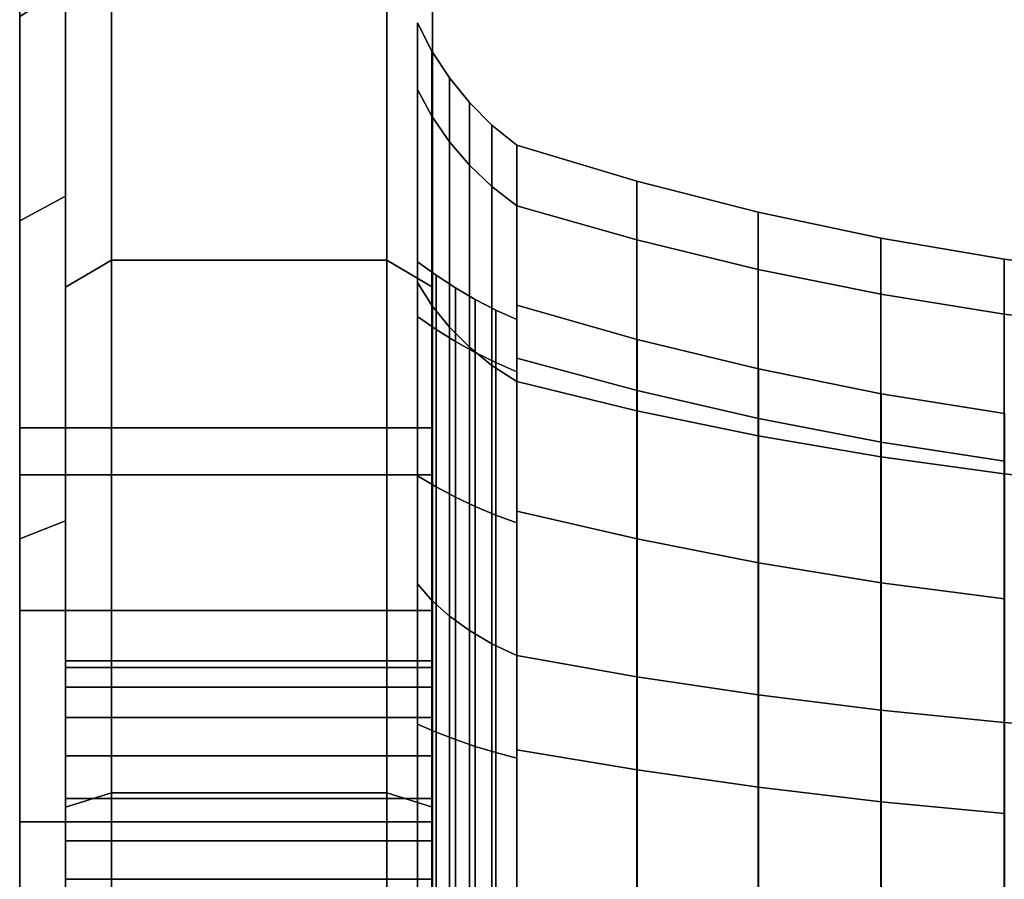
# Model space of a CAD drawing. Extents: x -146 to 324, y -220 to 125.
# Drawn here: x -146 to -82, y 33 to 89 of the extents above; entities that cross this region are included whole.
import ezdxf

# ---------------------------------------------------------------- set-up
doc = ezdxf.new("R2010")
doc.units = 0
doc.header["$MEASUREMENT"] = 0
doc.layers.add('$TD_AUDIT_GENERATED_(27)', color=7, linetype='Continuous')

# ---------------------------------------------------------------- blocks, each defined once
blk = doc.blocks.new('Block_Picture__11175')
at = {"layer": '$TD_AUDIT_GENERATED_(27)', "color": 9}
for points, invisible_edges in [([(-119, 59.441, 19.314), (-119, 122), (-119, 98.849, 29.71)], 11), ([(-119, 59.441, 19.314), (-119, 62.5), (-119, 122)], 8), ([(-119, 106.92, -30.989), (-119, 122), (-119, 62.5)], 9), ([(-119, 106.92, -30.989), (-119, 62.5), (-119, 104.411, -29.71)], 3), ([(-143, 77.666, -56.427), (-143, 101.63, -47.27), (-143, 104.411, -46.83)], 9), ([(-143, 77.666, -56.427), (-143, 104.411, -46.83), (-143, 98.7, -71.71)], 3), ([(-119, 59.441, -19.314), (-119, 101.63, -29.27), (-119, 104.411, -29.71)], 9), ([(-119, 59.441, -19.314), (-119, 104.411, -29.71), (-119, 62.5)], 3), ([(-143, 77.666, -56.427), (-143, 98.849, -46.83), (-143, 101.63, -47.27)], 9), ([(-119, 59.441, -19.314), (-119, 98.849, -29.71), (-119, 101.63, -29.27)], 9), ([(-143, 77.666, -56.427), (-143, 96.34, -45.551), (-143, 98.849, -46.83)], 9), ([(-143, 98.7, 71.71), (-143, 93.07, 41.051), (-143, 77.666, 56.427)], 3), ([(-119, 59.441, 19.314), (-119, 98.849, 29.71), (-119, 96.34, 30.989)], 9), ([(-119, 50.564, 36.737), (-119, 96.34, 45.551), (-119, 98.849, 46.83)], 9), ([(-119, 50.564, 36.737), (-119, 98.849, 46.83), (-119, 98.7, 71.71)], 3), ([(-119, 59.441, -19.314), (-119, 96.34, -30.989), (-119, 98.849, -29.71)], 9), ([(-119, 59.441, -19.314), (-119, 98.7, -71.71), (-119, 94.349, -43.56)], 11), ([(-119, 59.441, -19.314), (-119, 50.564, -36.737), (-119, 98.7, -71.71)], 8), ([(-143, 94.349, -43.56), (-143, 96.34, -45.551), (-143, 77.666, -56.427)], 10), ([(-119, 59.441, 19.314), (-119, 96.34, 30.989), (-119, 96.103, 31.226)], 1), ([(-119, 50.564, 36.737), (-119, 94.349, 43.56), (-119, 96.34, 45.551)], 9), ([(-119, 59.441, -19.314), (-119, 96.103, -31.226), (-119, 96.34, -30.989)], 8), ([(-119, 59.441, 19.314), (-119, 96.103, 31.226), (-119, 94.349, 32.98)], 8), ([(-119, 59.441, -19.314), (-119, 94.349, -32.98), (-119, 96.103, -31.226)], 1), ([(-143, 93.07, -41.051), (-143, 94.349, -43.56), (-143, 77.666, -56.427)], 10), ([(-119, 50.564, 36.737), (-119, 93.07, 41.051), (-119, 94.349, 43.56)], 9), ([(-119, 59.441, 19.314), (-119, 94.349, 32.98), (-119, 93.07, 35.489)], 9), ([(-119, 59.441, -19.314), (-119, 94.349, -43.56), (-119, 93.07, -41.051)], 9), ([(-119, 59.441, -19.314), (-119, 93.07, -35.489), (-119, 94.349, -32.98)], 9), ([(-143, 77.666, 56.427), (-143, 93.07, 41.051), (-143, 92.63, 38.27)], 9), ([(-143, 92.63, -38.27), (-143, 93.07, -41.051), (-143, 77.666, -56.427)], 10), ([(-119, 50.564, 36.737), (-119, 92.63, 38.27), (-119, 93.07, 41.051)], 9), ([(-119, 50.564, 36.737), (-119, 93.07, 35.489), (-119, 92.63, 38.27)], 9), ([(-119, 59.441, 19.314), (-119, 93.07, 35.489), (-119, 50.564, 36.737)], 3), ([(-119, 59.441, -19.314), (-119, 93.07, -41.051), (-119, 92.63, -38.27)], 9), ([(-119, 59.441, -19.314), (-119, 92.63, -38.27), (-119, 93.07, -35.489)], 9), ([(-143, 77.666, 56.427), (-143, 92.63, 38.27), (-143, 91.301, 29.666)], 3), ([(-143, 91.301, -29.666), (-143, 92.63, -38.27), (-143, 77.666, -56.427)], 3), ([(-143, 71.71, 98.7), (-143, 46.83, 104.411), (-143, 45.551, 106.92)], 9), ([(-143, 71.71, 98.7), (-143, 45.551, 106.92), (-143, 43.56, 108.911)], 9), ([(-143, 71.71, 98.7), (-143, 43.56, 108.911), (-143, 41.051, 110.19)], 9), ([(-143, 71.71, 98.7), (-143, 41.051, 110.19), (-143, 37.7, 116.029)], 3), ([(-143, 56.427, 77.666), (-143, 46.83, 104.411), (-143, 71.71, 98.7)], 3), ([(-143, 71.71, -98.7), (-143, 41.051, -93.07), (-143, 56.427, -77.666)], 3), ([(-143, 71.71, -98.7), (-143, 43.56, -94.349), (-143, 41.051, -93.07)], 9), ([(-143, 45.551, -96.34), (-143, 43.56, -94.349), (-143, 71.71, -98.7)], 10), ([(-143, 46.83, -98.849), (-143, 45.551, -96.34), (-143, 71.71, -98.7)], 10), ([(-143, 47.27, -101.63), (-143, 46.83, -98.849), (-143, 71.71, -98.7)], 10), ([(-143, 46.83, -104.411), (-143, 47.27, -101.63), (-143, 71.71, -98.7)], 10), ([(-143, 45.551, -106.92), (-143, 46.83, -104.411), (-143, 71.71, -98.7)], 10), ([(-143, 37.7, -116.029), (-143, 45.551, -106.92), (-143, 71.71, -98.7)], 3), ([(-119, 19.314, 59.441), (-119, 71.71, 98.7), (-119, 43.56, 94.349)], 11), ([(-119, 45.551, 96.34), (-119, 43.56, 94.349), (-119, 71.71, 98.7)], 10), ([(-119, 46.83, 98.849), (-119, 45.551, 96.34), (-119, 71.71, 98.7)], 10), ([(-119, 47.27, 101.63), (-119, 46.83, 98.849), (-119, 71.71, 98.7)], 10), ([(-119, 46.83, 104.411), (-119, 47.27, 101.63), (-119, 71.71, 98.7)], 10), ([(-119, 45.551, 106.92), (-119, 46.83, 104.411), (-119, 71.71, 98.7)], 10), ([(-119, 37.7, 116.029), (-119, 45.551, 106.92), (-119, 71.71, 98.7)], 3), ([(-119, 19.314, 59.441), (-119, 36.737, 50.564), (-119, 71.71, 98.7)], 8), ([(-119, 71.71, -98.7), (-119, 47.27, -101.63), (-119, 46.83, -104.411)], 9), ([(-119, 71.71, -98.7), (-119, 46.83, -104.411), (-119, 45.551, -106.92)], 9), ([(-119, 71.71, -98.7), (-119, 45.551, -106.92), (-119, 43.56, -108.911)], 9), ([(-119, 71.71, -98.7), (-119, 43.56, -108.911), (-119, 41.051, -110.19)], 9), ([(-119, 71.71, -98.7), (-119, 41.051, -110.19), (-119, 37.7, -116.029)], 3), ([(-119, 46.83, -98.849), (-119, 47.27, -101.63), (-119, 71.71, -98.7)], 10), ([(-119, 36.737, -50.564), (-119, 46.83, -98.849), (-119, 71.71, -98.7)], 3), ([(-143, 56.427, 77.666), (-143, 46.83, 98.849), (-143, 47.27, 101.63)], 9), ([(-143, 56.427, 77.666), (-143, 47.27, 101.63), (-143, 46.83, 104.411)], 9), ([(-143, 56.427, 77.666), (-143, 45.551, 96.34), (-143, 46.83, 98.849)], 9), ([(-143, 43.56, 94.349), (-143, 45.551, 96.34), (-143, 56.427, 77.666)], 10), ([(-143, 41.051, 93.07), (-143, 43.56, 94.349), (-143, 56.427, 77.666)], 10), ([(-143, 38.27, 92.63), (-143, 41.051, 93.07), (-143, 56.427, 77.666)], 10), ([(-143, 29.666, 91.301), (-143, 38.27, 92.63), (-143, 56.427, 77.666)], 3), ([(-143, 56.427, -77.666), (-143, 41.051, -93.07), (-143, 38.27, -92.63)], 9), ([(-143, 56.427, -77.666), (-143, 38.27, -92.63), (-143, 29.666, -91.301)], 3), ([(-143, 46.83, 104.411), (-143, 47.27, 101.63), (-119, 46.83, 104.411)], 2), ([(-143, 47.27, 101.63), (-119, 47.27, 101.63), (-119, 46.83, 104.411)], 8), ([(-143, 47.27, 101.63), (-143, 46.83, 98.849), (-119, 47.27, 101.63)], 2), ([(-143, 46.83, 98.849), (-119, 46.83, 98.849), (-119, 47.27, 101.63)], 8), ([(-143, 46.83, -98.849), (-143, 47.27, -101.63), (-119, 46.83, -98.849)], 2), ([(-143, 47.27, -101.63), (-119, 47.27, -101.63), (-119, 46.83, -98.849)], 8), ([(-143, 47.27, -101.63), (-143, 46.83, -104.411), (-119, 47.27, -101.63)], 2), ([(-143, 46.83, -104.411), (-119, 46.83, -104.411), (-119, 47.27, -101.63)], 8), ([(-143, 45.551, 106.92), (-143, 46.83, 104.411), (-119, 45.551, 106.92)], 2), ([(-143, 46.83, 104.411), (-119, 46.83, 104.411), (-119, 45.551, 106.92)], 8), ([(-143, 46.83, 98.849), (-143, 45.551, 96.34), (-119, 46.83, 98.849)], 2), ([(-143, 45.551, 96.34), (-119, 45.551, 96.34), (-119, 46.83, 98.849)], 8), ([(-143, 45.551, -96.34), (-143, 46.83, -98.849), (-119, 45.551, -96.34)], 2), ([(-143, 46.83, -98.849), (-119, 46.83, -98.849), (-119, 45.551, -96.34)], 8), ([(-143, 46.83, -104.411), (-143, 45.551, -106.92), (-119, 46.83, -104.411)], 2), ([(-143, 45.551, -106.92), (-119, 45.551, -106.92), (-119, 46.83, -104.411)], 8), ([(-119, 36.737, -50.564), (-119, 45.551, -96.34), (-119, 46.83, -98.849)], 9), ([(-143, 37.7, -116.029), (-143, 43.56, -108.911), (-143, 45.551, -106.92)], 9), ([(-143, 43.56, 108.911), (-143, 45.551, 106.92), (-119, 43.56, 108.911)], 2), ([(-143, 45.551, 106.92), (-119, 45.551, 106.92), (-119, 43.56, 108.911)], 8), ([(-143, 45.551, 96.34), (-143, 43.56, 94.349), (-119, 45.551, 96.34)], 2), ([(-143, 43.56, 94.349), (-119, 43.56, 94.349), (-119, 45.551, 96.34)], 8), ([(-143, 43.56, -94.349), (-143, 45.551, -96.34), (-119, 43.56, -94.349)], 2), ([(-143, 45.551, -96.34), (-119, 45.551, -96.34), (-119, 43.56, -94.349)], 8), ([(-143, 45.551, -106.92), (-143, 43.56, -108.911), (-119, 45.551, -106.92)], 2), ([(-143, 43.56, -108.911), (-119, 43.56, -108.911), (-119, 45.551, -106.92)], 8), ([(-119, 37.7, 116.029), (-119, 43.56, 108.911), (-119, 45.551, 106.92)], 9), ([(-119, 36.737, -50.564), (-119, 43.56, -94.349), (-119, 45.551, -96.34)], 9), ([(-143, 37.7, -116.029), (-143, 41.051, -110.19), (-143, 43.56, -108.911)], 9), ([(-143, 41.051, 110.19), (-143, 43.56, 108.911), (-119, 41.051, 110.19)], 2), ([(-143, 43.56, 108.911), (-119, 43.56, 108.911), (-119, 41.051, 110.19)], 8), ([(-143, 43.56, 94.349), (-143, 41.051, 93.07), (-119, 43.56, 94.349)], 2), ([(-143, 41.051, 93.07), (-119, 41.051, 93.07), (-119, 43.56, 94.349)], 8), ([(-143, 41.051, -93.07), (-143, 43.56, -94.349), (-119, 41.051, -93.07)], 2), ([(-143, 43.56, -94.349), (-119, 43.56, -94.349), (-119, 41.051, -93.07)], 8), ([(-143, 43.56, -108.911), (-143, 41.051, -110.19), (-119, 43.56, -108.911)], 2), ([(-143, 41.051, -110.19), (-119, 41.051, -110.19), (-119, 43.56, -108.911)], 8), ([(-119, 19.314, 59.441), (-119, 43.56, 94.349), (-119, 41.051, 93.07)], 9), ([(-119, 37.7, 116.029), (-119, 41.051, 110.19), (-119, 43.56, 108.911)], 9), ([(-119, 36.737, -50.564), (-119, 41.051, -93.07), (-119, 43.56, -94.349)], 9), ([(-143, 37.7, 116.029), (-143, 41.051, 110.19), (-143, 38.27, 110.63)], 9), ([(-143, 37.7, -116.029), (-143, 38.27, -110.63), (-143, 41.051, -110.19)], 9), ([(-143, 38.27, 110.63), (-143, 41.051, 110.19), (-119, 38.27, 110.63)], 2), ([(-143, 41.051, 110.19), (-119, 41.051, 110.19), (-119, 38.27, 110.63)], 8), ([(-143, 41.051, 93.07), (-143, 38.27, 92.63), (-119, 41.051, 93.07)], 2), ([(-143, 38.27, 92.63), (-119, 38.27, 92.63), (-119, 41.051, 93.07)], 8), ([(-143, 38.27, -92.63), (-143, 41.051, -93.07), (-119, 38.27, -92.63)], 2), ([(-143, 41.051, -93.07), (-119, 41.051, -93.07), (-119, 38.27, -92.63)], 8), ([(-143, 41.051, -110.19), (-143, 38.27, -110.63), (-119, 41.051, -110.19)], 2), ([(-143, 38.27, -110.63), (-119, 38.27, -110.63), (-119, 41.051, -110.19)], 8), ([(-119, 19.314, 59.441), (-119, 41.051, 93.07), (-119, 38.27, 92.63)], 9), ([(-119, 37.7, 116.029), (-119, 38.27, 110.63), (-119, 41.051, 110.19)], 9), ([(-119, 41.051, -110.19), (-119, 38.27, -110.63), (-119, 37.7, -116.029)], 10), ([(-119, 36.737, -50.564), (-119, 38.27, -92.63), (-119, 41.051, -93.07)], 9), ([(-143, 37.7, 116.029), (-143, 38.27, 110.63), (-143, 35.82, 110.242)], 1), ([(-143, 29.666, 91.301), (-143, 35.489, 93.07), (-143, 38.27, 92.63)], 9), ([(-143, 35.489, -93.07), (-143, 29.666, -91.301), (-143, 38.27, -92.63)], 3), ([(-143, 37.7, -116.029), (-143, 35.82, -110.242), (-143, 38.27, -110.63)], 8), ([(-143, 38.27, 92.63), (-143, 35.489, 93.07), (-119, 38.27, 92.63)], 2), ([(-143, 35.489, 93.07), (-119, 35.489, 93.07), (-119, 38.27, 92.63)], 8), ([(-143, 35.489, 110.19), (-143, 38.27, 110.63), (-119, 35.489, 110.19)], 2), ([(-143, 38.27, 110.63), (-119, 38.27, 110.63), (-119, 35.489, 110.19)], 8), ([(-143, 38.27, -110.63), (-143, 35.489, -110.19), (-119, 38.27, -110.63)], 2), ([(-143, 35.489, -110.19), (-119, 35.489, -110.19), (-119, 38.27, -110.63)], 8), ([(-143, 35.489, -93.07), (-143, 38.27, -92.63), (-119, 35.489, -93.07)], 2), ([(-143, 38.27, -92.63), (-119, 38.27, -92.63), (-119, 35.489, -93.07)], 8), ([(-119, 19.314, 59.441), (-119, 38.27, 92.63), (-119, 35.489, 93.07)], 9), ([(-119, 37.7, 116.029), (-119, 35.82, 110.242), (-119, 38.27, 110.63)], 8), ([(-119, 38.27, -110.63), (-119, 35.82, -110.242), (-119, 37.7, -116.029)], 8), ([(-119, 36.737, -50.564), (-119, 35.489, -93.07), (-119, 38.27, -92.63)], 9), ([(-143, 37.7, 116.029), (-143, 35.82, 110.242), (-143, 35.489, 110.19)], 8), ([(-143, 37.7, 116.029), (-143, 35.489, 110.19), (-143, 32.98, 108.911)], 9), ([(-143, 37.7, 116.029), (-143, 32.98, 108.911), (-143, 30.989, 106.92)], 9), ([(-143, 37.7, 116.029), (-143, 30.989, 106.92), (-143, 0, 122)], 3), ([(-143, 37.7, -116.029), (-143, 0, -96), (-143, 32.98, -108.911)], 11), ([(-143, 37.7, -116.029), (-143, 32.98, -108.911), (-143, 35.489, -110.19)], 9), ([(-143, 37.7, -116.029), (-143, 35.489, -110.19), (-143, 35.82, -110.242)], 1), ([(-143, 37.7, -116.029), (-143, 0, -122), (-143, 0, -96)], 8), ([(-119, 30.989, 106.92), (-119, 37.7, 116.029), (-119, 0, 122)], 9), ([(-119, 32.98, 108.911), (-119, 37.7, 116.029), (-119, 30.989, 106.92)], 3), ([(-119, 37.7, 116.029), (-119, 32.98, 108.911), (-119, 35.489, 110.19)], 9), ([(-119, 37.7, 116.029), (-119, 35.489, 110.19), (-119, 35.82, 110.242)], 1), ([(-119, 37.7, -116.029), (-119, 35.82, -110.242), (-119, 35.489, -110.19)], 8), ([(-119, 37.7, -116.029), (-119, 35.489, -110.19), (-119, 32.98, -108.911)], 9), ([(-119, 37.7, -116.029), (-119, 32.98, -108.911), (-119, 30.989, -106.92)], 9), ([(-119, 37.7, -116.029), (-119, 30.989, -106.92), (-119, 0, -122)], 3), ([(-119, 19.314, -59.441), (-119, 35.489, -93.07), (-119, 36.737, -50.564)], 3), ([(-143, 29.666, 91.301), (-143, 32.98, 94.349), (-143, 35.489, 93.07)], 9), ([(-143, 29.666, -91.301), (-143, 35.489, -93.07), (-143, 32.98, -94.349)], 9), ([(-143, 35.489, 93.07), (-143, 32.98, 94.349), (-119, 35.489, 93.07)], 2), ([(-143, 32.98, 94.349), (-119, 32.98, 94.349), (-119, 35.489, 93.07)], 8), ([(-143, 32.98, 108.911), (-143, 35.489, 110.19), (-119, 32.98, 108.911)], 2), ([(-143, 35.489, 110.19), (-119, 35.489, 110.19), (-119, 32.98, 108.911)], 8), ([(-143, 35.489, -110.19), (-143, 32.98, -108.911), (-119, 35.489, -110.19)], 2), ([(-143, 32.98, -108.911), (-119, 32.98, -108.911), (-119, 35.489, -110.19)], 8), ([(-143, 32.98, -94.349), (-143, 35.489, -93.07), (-119, 32.98, -94.349)], 2), ([(-143, 35.489, -93.07), (-119, 35.489, -93.07), (-119, 32.98, -94.349)], 8), ([(-119, 19.314, 59.441), (-119, 35.489, 93.07), (-119, 32.98, 94.349)], 9), ([(-119, 19.314, -59.441), (-119, 32.98, -94.349), (-119, 35.489, -93.07)], 9), ([(-143, 29.666, -91.301), (-143, 32.98, -94.349), (-143, 31.226, -96.103)], 1), ([(-143, 30.989, 106.92), (-143, 32.98, 108.911), (-119, 30.989, 106.92)], 2), ([(-143, 32.98, 108.911), (-119, 32.98, 108.911), (-119, 30.989, 106.92)], 8), ([(-143, 30.989, -96.34), (-143, 32.98, -94.349), (-119, 30.989, -96.34)], 2), ([(-143, 32.98, -94.349), (-119, 32.98, -94.349), (-119, 30.989, -96.34)], 8), ([(-119, 19.314, -59.441), (-119, 31.226, -96.103), (-119, 32.98, -94.349)], 8)]:
    blk.add_3dface(points, dxfattribs=dict(at, invisible_edges=invisible_edges))
for points in [[(-143, 98.7, 71.71), (-143, 71.71, 98.7), (-140, 73.473, 101.127), (-140, 101.127, 73.473)], [(-143, 71.71, -98.7), (-143, 98.7, -71.71), (-140, 101.127, -73.473), (-140, 73.473, -101.127)], [(-140, 101.127, 73.473), (-140, 73.473, 101.127), (-122, 73.473, 101.127), (-122, 101.127, 73.473)], [(-140, 73.473, -101.127), (-140, 101.127, -73.473), (-122, 101.127, -73.473), (-122, 73.473, -101.127)], [(-122, 101.127, 73.473), (-122, 73.473, 101.127), (-119, 71.71, 98.7), (-119, 98.7, 71.71)], [(-122, 73.473, -101.127), (-122, 101.127, -73.473), (-119, 98.7, -71.71), (-119, 71.71, -98.7)], [(-143, 77.666, 56.427), (-143, 56.427, 77.666), (-143, 71.71, 98.7), (-143, 98.7, 71.71)], [(-143, 56.427, -77.666), (-143, 77.666, -56.427), (-143, 98.7, -71.71), (-143, 71.71, -98.7)], [(-119, 98.7, 71.71), (-119, 71.71, 98.7), (-119, 36.737, 50.564), (-119, 50.564, 36.737)], [(-119, 71.71, -98.7), (-119, 98.7, -71.71), (-119, 50.564, -36.737), (-119, 36.737, -50.564)], [(-146, 62.5), (-146, 59.441, 19.314), (-146, 89.399, 29.048), (-146, 94)], [(-146, 59.441, -19.314), (-146, 62.5), (-146, 94), (-146, 89.399, -29.048)], [(-146, 89.399, 29.048), (-146, 76.048, 55.252), (-143, 77.666, 56.427), (-143, 91.301, 29.666)], [(-146, 76.048, -55.252), (-146, 89.399, -29.048), (-143, 91.301, -29.666), (-143, 77.666, -56.427)], [(-146, 59.441, 19.314), (-146, 50.564, 36.737), (-146, 76.048, 55.252), (-146, 89.399, 29.048)], [(-146, 50.564, -36.737), (-146, 59.441, -19.314), (-146, 89.399, -29.048), (-146, 76.048, -55.252)], [(-120, 69.783, 22.674), (-120, 84.644, 27.503), (-120, 89), (-120, 73.374)], [(-120, 73.374), (-120, 89), (-120, 84.644, -27.503), (-120, 69.783, -22.674)], [(-120, 84.644, -27.503), (-120, 89), (-119.049, 87.145), (-119.049, 82.88, -26.929)], [(-120, 89), (-120, 84.644, 27.503), (-119.049, 82.88, 26.929), (-119.049, 87.145)], [(-119.049, 82.88, -26.929), (-119.049, 87.145), (-117.91, 85.4), (-117.91, 81.22, -26.39)], [(-119.049, 87.145), (-119.049, 82.88, 26.929), (-117.91, 81.22, 26.39), (-117.91, 85.4)], [(-117.91, 81.22, -26.39), (-117.91, 85.4), (-116.596, 83.782), (-116.596, 79.682, -25.89)], [(-117.91, 85.4), (-117.91, 81.22, 26.39), (-116.596, 79.682, 25.89), (-116.596, 83.782)], [(-120, 59.361, 43.128), (-120, 72.003, 52.313), (-120, 84.644, 27.503), (-120, 69.783, 22.674)], [(-120, 69.783, -22.674), (-120, 84.644, -27.503), (-120, 72.003, -52.313), (-120, 59.361, -43.128)], [(-120, 72.003, -52.313), (-120, 84.644, -27.503), (-119.049, 82.88, -26.929), (-119.049, 70.502, -51.223)], [(-120, 84.644, 27.503), (-120, 72.003, 52.313), (-119.049, 70.502, 51.223), (-119.049, 82.88, 26.929)], [(-116.596, 79.682, -25.89), (-116.596, 83.782), (-115.121, 82.31), (-115.121, 78.282, -25.435)], [(-116.596, 83.782), (-116.596, 79.682, 25.89), (-115.121, 78.282, 25.435), (-115.121, 82.31)], [(-119.049, 70.502, -51.223), (-119.049, 82.88, -26.929), (-117.91, 81.22, -26.39), (-117.91, 69.09, -50.197)], [(-119.049, 82.88, 26.929), (-119.049, 70.502, 51.223), (-117.91, 69.09, 50.197), (-117.91, 81.22, 26.39)], [(-115.121, 78.282, -25.435), (-115.121, 82.31), (-113.5, 81), (-113.5, 77.036, -25.03)], [(-115.121, 82.31), (-115.121, 78.282, 25.435), (-113.5, 77.036, 25.03), (-113.5, 81)], [(-117.91, 69.09, -50.197), (-117.91, 81.22, -26.39), (-116.596, 79.682, -25.89), (-116.596, 67.781, -49.246)], [(-117.91, 81.22, 26.39), (-117.91, 69.09, 50.197), (-116.596, 67.781, 49.246), (-116.596, 79.682, 25.89)], [(-113.5, 66.176, -21.502), (-113.5, 77.036, -25.03), (-113.5, 81), (-113.5, 69.582)], [(-113.5, 69.582), (-113.5, 81), (-113.5, 77.036, 25.03), (-113.5, 66.176, 21.502)], [(-113.5, 67.068, 21.792), (-113.5, 77.036, 25.03), (-113.5, 81), (-113.5, 70.519)], [(-113.5, 70.519), (-113.5, 81), (-113.5, 77.036, -25.03), (-113.5, 67.068, -21.792)], [(-113.5, 77.036, -25.03), (-113.5, 81), (-105.653, 78.647), (-105.653, 74.798, -24.303)], [(-113.5, 81), (-113.5, 77.036, 25.03), (-105.653, 74.798, 24.303), (-105.653, 78.647)], [(-116.596, 67.781, -49.246), (-116.596, 79.682, -25.89), (-115.121, 78.282, -25.435), (-115.121, 66.591, -48.381)], [(-116.596, 79.682, 25.89), (-116.596, 67.781, 49.246), (-115.121, 66.591, 48.381), (-115.121, 78.282, 25.435)], [(-105.653, 74.798, -24.303), (-105.653, 78.647), (-97.716, 76.617), (-97.716, 72.868, -23.676)], [(-105.653, 78.647), (-105.653, 74.798, 24.303), (-97.716, 72.868, 23.676), (-97.716, 76.617)], [(-115.121, 66.591, -48.381), (-115.121, 78.282, -25.435), (-113.5, 77.036, -25.03), (-113.5, 65.53, -47.611)], [(-115.121, 78.282, 25.435), (-115.121, 66.591, 48.381), (-113.5, 65.53, 47.611), (-113.5, 77.036, 25.03)], [(-146, 76.048, 55.252), (-146, 55.252, 76.048), (-143, 56.427, 77.666), (-143, 77.666, 56.427)], [(-146, 55.252, -76.048), (-146, 76.048, -55.252), (-143, 77.666, -56.427), (-143, 56.427, -77.666)], [(-113.5, 56.293, -40.899), (-113.5, 65.53, -47.611), (-113.5, 77.036, -25.03), (-113.5, 66.176, -21.502)], [(-113.5, 66.176, 21.502), (-113.5, 77.036, 25.03), (-113.5, 65.53, 47.611), (-113.5, 56.293, 40.899)], [(-113.5, 57.051, 41.45), (-113.5, 65.53, 47.611), (-113.5, 77.036, 25.03), (-113.5, 67.068, 21.792)], [(-113.5, 67.068, -21.792), (-113.5, 77.036, -25.03), (-113.5, 65.53, -47.611), (-113.5, 57.051, -41.45)], [(-113.5, 65.53, -47.611), (-113.5, 77.036, -25.03), (-105.653, 74.798, -24.303), (-105.653, 63.627, -46.228)], [(-113.5, 77.036, 25.03), (-113.5, 65.53, 47.611), (-105.653, 63.627, 46.228), (-105.653, 74.798, 24.303)], [(-97.716, 72.868, -23.676), (-97.716, 76.617), (-89.702, 74.915), (-89.702, 71.248, -23.15)], [(-97.716, 76.617), (-97.716, 72.868, 23.676), (-89.702, 71.248, 23.15), (-89.702, 74.915)], [(-146, 50.564, 36.737), (-146, 36.737, 50.564), (-146, 55.252, 76.048), (-146, 76.048, 55.252)], [(-146, 36.737, -50.564), (-146, 50.564, -36.737), (-146, 76.048, -55.252), (-146, 55.252, -76.048)], [(-105.653, 63.627, -46.228), (-105.653, 74.798, -24.303), (-97.716, 72.868, -23.676), (-97.716, 61.985, -45.035)], [(-105.653, 74.798, 24.303), (-105.653, 63.627, 46.228), (-97.716, 61.985, 45.035), (-97.716, 72.868, 23.676)], [(-89.702, 71.248, -23.15), (-89.702, 74.915), (-81.626, 73.541), (-81.626, 69.942, -22.726)], [(-89.702, 74.915), (-89.702, 71.248, 23.15), (-81.626, 69.942, 22.726), (-81.626, 73.541)], [(-143, 71.71, 98.7), (-143, 37.7, 116.029), (-140, 38.627, 118.882), (-140, 73.473, 101.127)], [(-143, 37.7, -116.029), (-143, 71.71, -98.7), (-140, 73.473, -101.127), (-140, 38.627, -118.882)], [(-140, 73.473, 101.127), (-140, 38.627, 118.882), (-122, 38.627, 118.882), (-122, 73.473, 101.127)], [(-140, 38.627, -118.882), (-140, 73.473, -101.127), (-122, 73.473, -101.127), (-122, 38.627, -118.882)], [(-122, 73.473, 101.127), (-122, 38.627, 118.882), (-119, 37.7, 116.029), (-119, 71.71, 98.7)], [(-122, 38.627, -118.882), (-122, 73.473, -101.127), (-119, 71.71, -98.7), (-119, 37.7, -116.029)], [(-81.626, 69.942, -22.726), (-81.626, 73.541), (-73.5, 72.5), (-73.5, 68.952, -22.404)], [(-81.626, 73.541), (-81.626, 69.942, 22.726), (-73.5, 68.952, 22.404), (-73.5, 72.5)], [(-120, 69.783, 22.674), (-120, 73.374), (-118.78, 72.487), (-118.78, 68.939, 22.4)], [(-120, 73.374), (-120, 69.783, -22.674), (-118.78, 68.939, -22.4), (-118.78, 72.487)], [(-97.716, 61.985, -45.035), (-97.716, 72.868, -23.676), (-89.702, 71.248, -23.15), (-89.702, 60.607, -44.034)], [(-97.716, 72.868, 23.676), (-97.716, 61.985, 45.035), (-89.702, 60.607, 44.034), (-89.702, 71.248, 23.15)], [(-118.78, 68.939, 22.4), (-118.78, 72.487), (-117.516, 71.662), (-117.516, 68.154, 22.145)], [(-118.78, 72.487), (-118.78, 68.939, -22.4), (-117.516, 68.154, -22.145), (-117.516, 71.662)], [(-120, 43.128, 59.361), (-120, 52.313, 72.003), (-120, 72.003, 52.313), (-120, 59.361, 43.128)], [(-120, 59.361, -43.128), (-120, 72.003, -52.313), (-120, 52.313, -72.003), (-120, 43.128, -59.361)], [(-120, 52.313, -72.003), (-120, 72.003, -52.313), (-119.049, 70.502, -51.223), (-119.049, 51.223, -70.502)], [(-120, 72.003, 52.313), (-120, 52.313, 72.003), (-119.049, 51.223, 70.502), (-119.049, 70.502, 51.223)], [(-117.516, 68.154, 22.145), (-117.516, 71.662), (-116.213, 70.901), (-116.213, 67.431, 21.91)], [(-117.516, 71.662), (-117.516, 68.154, -22.145), (-116.213, 67.431, -21.91), (-116.213, 70.901)], [(-116.213, 67.431, 21.91), (-116.213, 70.901), (-114.873, 70.207), (-114.873, 66.771, 21.695)], [(-116.213, 70.901), (-116.213, 67.431, -21.91), (-114.873, 66.771, -21.695), (-114.873, 70.207)], [(-89.702, 60.607, -44.034), (-89.702, 71.248, -23.15), (-81.626, 69.942, -22.726), (-81.626, 59.496, -43.227)], [(-89.702, 71.248, 23.15), (-89.702, 60.607, 44.034), (-81.626, 59.496, 43.227), (-81.626, 69.942, 22.726)], [(-119.049, 51.223, -70.502), (-119.049, 70.502, -51.223), (-117.91, 69.09, -50.197), (-117.91, 50.197, -69.09)], [(-119.049, 70.502, 51.223), (-119.049, 51.223, 70.502), (-117.91, 50.197, 69.09), (-117.91, 69.09, 50.197)], [(-114.873, 66.771, 21.695), (-114.873, 70.207), (-113.5, 69.582), (-113.5, 66.176, 21.502)], [(-114.873, 70.207), (-114.873, 66.771, -21.695), (-113.5, 66.176, -21.502), (-113.5, 69.582)], [(-113.5, 67.068, 21.792), (-113.5, 70.519), (-105.638, 68.284), (-105.638, 64.942, 21.101)], [(-113.5, 70.519), (-113.5, 67.068, -21.792), (-105.638, 64.942, -21.101), (-105.638, 68.284)], [(-120, 59.361, 43.128), (-120, 69.783, 22.674), (-118.78, 68.939, 22.4), (-118.78, 58.643, 42.607)], [(-120, 69.783, -22.674), (-120, 59.361, -43.128), (-118.78, 58.643, -42.607), (-118.78, 68.939, -22.4)], [(-81.626, 59.496, -43.227), (-81.626, 69.942, -22.726), (-73.5, 68.952, -22.404), (-73.5, 58.654, -42.614)], [(-81.626, 69.942, 22.726), (-81.626, 59.496, 43.227), (-73.5, 58.654, 42.614), (-73.5, 68.952, 22.404)], [(-118.78, 58.643, 42.607), (-118.78, 68.939, 22.4), (-117.516, 68.154, 22.145), (-117.516, 57.975, 42.122)], [(-118.78, 68.939, -22.4), (-118.78, 58.643, -42.607), (-117.516, 57.975, -42.122), (-117.516, 68.154, -22.145)], [(-117.91, 50.197, -69.09), (-117.91, 69.09, -50.197), (-116.596, 67.781, -49.246), (-116.596, 49.246, -67.781)], [(-117.91, 69.09, 50.197), (-117.91, 50.197, 69.09), (-116.596, 49.246, 67.781), (-116.596, 67.781, 49.246)], [(-105.638, 64.942, 21.101), (-105.638, 68.284), (-97.695, 66.356), (-97.695, 63.108, 20.505)], [(-105.638, 68.284), (-105.638, 64.942, -21.101), (-97.695, 63.108, -20.505), (-97.695, 66.356)], [(-117.516, 57.975, 42.122), (-117.516, 68.154, 22.145), (-116.213, 67.431, 21.91), (-116.213, 57.36, 41.675)], [(-117.516, 68.154, -22.145), (-117.516, 57.975, -42.122), (-116.213, 57.36, -41.675), (-116.213, 67.431, -21.91)], [(-116.596, 49.246, -67.781), (-116.596, 67.781, -49.246), (-115.121, 66.591, -48.381), (-115.121, 48.381, -66.591)], [(-116.596, 67.781, 49.246), (-116.596, 49.246, 67.781), (-115.121, 48.381, 66.591), (-115.121, 66.591, 48.381)], [(-116.213, 57.36, 41.675), (-116.213, 67.431, 21.91), (-114.873, 66.771, 21.695), (-114.873, 56.799, 41.267)], [(-116.213, 67.431, -21.91), (-116.213, 57.36, -41.675), (-114.873, 56.799, -41.267), (-114.873, 66.771, -21.695)], [(-113.5, 57.051, 41.45), (-113.5, 67.068, 21.792), (-105.638, 64.942, 21.101), (-105.638, 55.243, 40.136)], [(-113.5, 67.068, -21.792), (-113.5, 57.051, -41.45), (-105.638, 55.243, -40.136), (-105.638, 64.942, -21.101)], [(-115.121, 48.381, -66.591), (-115.121, 66.591, -48.381), (-113.5, 65.53, -47.611), (-113.5, 47.611, -65.53)], [(-115.121, 66.591, 48.381), (-115.121, 48.381, 66.591), (-113.5, 47.611, 65.53), (-113.5, 65.53, 47.611)], [(-114.873, 56.799, 41.267), (-114.873, 66.771, 21.695), (-113.5, 66.176, 21.502), (-113.5, 56.293, 40.899)], [(-114.873, 66.771, -21.695), (-114.873, 56.799, -41.267), (-113.5, 56.293, -40.899), (-113.5, 66.176, -21.502)], [(-97.695, 63.108, 20.505), (-97.695, 66.356), (-89.683, 64.739), (-89.683, 61.57, 20.005)], [(-97.695, 66.356), (-97.695, 63.108, -20.505), (-89.683, 61.57, -20.005), (-89.683, 64.739)], [(-113.5, 40.899, -56.293), (-113.5, 47.611, -65.53), (-113.5, 65.53, -47.611), (-113.5, 56.293, -40.899)], [(-113.5, 56.293, 40.899), (-113.5, 65.53, 47.611), (-113.5, 47.611, 65.53), (-113.5, 40.899, 56.293)], [(-113.5, 41.45, 57.051), (-113.5, 47.611, 65.53), (-113.5, 65.53, 47.611), (-113.5, 57.051, 41.45)], [(-113.5, 57.051, -41.45), (-113.5, 65.53, -47.611), (-113.5, 47.611, -65.53), (-113.5, 41.45, -57.051)], [(-113.5, 47.611, -65.53), (-113.5, 65.53, -47.611), (-105.653, 63.627, -46.228), (-105.653, 46.228, -63.627)], [(-113.5, 65.53, 47.611), (-113.5, 47.611, 65.53), (-105.653, 46.228, 63.627), (-105.653, 63.627, 46.228)], [(-105.638, 55.243, 40.136), (-105.638, 64.942, 21.101), (-97.695, 63.108, 20.505), (-97.695, 53.683, 39.003)], [(-105.638, 64.942, -21.101), (-105.638, 55.243, -40.136), (-97.695, 53.683, -39.003), (-97.695, 63.108, -20.505)], [(-89.683, 61.57, 20.005), (-89.683, 64.739), (-81.614, 63.435), (-81.614, 60.33, 19.602)], [(-89.683, 64.739), (-89.683, 61.57, -20.005), (-81.614, 60.33, -19.602), (-81.614, 63.435)], [(-105.653, 46.228, -63.627), (-105.653, 63.627, -46.228), (-97.716, 61.985, -45.035), (-97.716, 45.035, -61.985)], [(-105.653, 63.627, 46.228), (-105.653, 46.228, 63.627), (-97.716, 45.035, 61.985), (-97.716, 61.985, 45.035)], [(-97.695, 53.683, 39.003), (-97.695, 63.108, 20.505), (-89.683, 61.57, 20.005), (-89.683, 52.375, 38.052)], [(-97.695, 63.108, -20.505), (-97.695, 53.683, -39.003), (-89.683, 52.375, -38.052), (-89.683, 61.57, -20.005)], [(-119, 62.5), (-119, 59.441, 19.314), (-146, 59.441, 19.314), (-146, 62.5)], [(-119, 59.441, -19.314), (-119, 62.5), (-146, 62.5), (-146, 59.441, -19.314)], [(-97.716, 45.035, -61.985), (-97.716, 61.985, -45.035), (-89.702, 60.607, -44.034), (-89.702, 44.034, -60.607)], [(-97.716, 61.985, 45.035), (-97.716, 45.035, 61.985), (-89.702, 44.034, 60.607), (-89.702, 60.607, 44.034)], [(-89.683, 52.375, 38.052), (-89.683, 61.57, 20.005), (-81.614, 60.33, 19.602), (-81.614, 51.32, 37.286)], [(-89.683, 61.57, -20.005), (-89.683, 52.375, -38.052), (-81.614, 51.32, -37.286), (-81.614, 60.33, -19.602)], [(-89.702, 44.034, -60.607), (-89.702, 60.607, -44.034), (-81.626, 59.496, -43.227), (-81.626, 43.227, -59.496)], [(-89.702, 60.607, 44.034), (-89.702, 44.034, 60.607), (-81.626, 43.227, 59.496), (-81.626, 59.496, 43.227)], [(-119, 59.441, 19.314), (-119, 50.564, 36.737), (-146, 50.564, 36.737), (-146, 59.441, 19.314)], [(-119, 50.564, -36.737), (-119, 59.441, -19.314), (-146, 59.441, -19.314), (-146, 50.564, -36.737)], [(-120, 43.128, 59.361), (-120, 59.361, 43.128), (-118.78, 58.643, 42.607), (-118.78, 42.607, 58.643)], [(-120, 59.361, -43.128), (-120, 43.128, -59.361), (-118.78, 42.607, -58.643), (-118.78, 58.643, -42.607)], [(-81.626, 43.227, -59.496), (-81.626, 59.496, -43.227), (-73.5, 58.654, -42.614), (-73.5, 42.614, -58.654)], [(-81.626, 59.496, 43.227), (-81.626, 43.227, 59.496), (-73.5, 42.614, 58.654), (-73.5, 58.654, 42.614)], [(-118.78, 42.607, 58.643), (-118.78, 58.643, 42.607), (-117.516, 57.975, 42.122), (-117.516, 42.122, 57.975)], [(-118.78, 58.643, -42.607), (-118.78, 42.607, -58.643), (-117.516, 42.122, -57.975), (-117.516, 57.975, -42.122)], [(-117.516, 42.122, 57.975), (-117.516, 57.975, 42.122), (-116.213, 57.36, 41.675), (-116.213, 41.675, 57.36)], [(-117.516, 57.975, -42.122), (-117.516, 42.122, -57.975), (-116.213, 41.675, -57.36), (-116.213, 57.36, -41.675)], [(-116.213, 41.675, 57.36), (-116.213, 57.36, 41.675), (-114.873, 56.799, 41.267), (-114.873, 41.267, 56.799)], [(-116.213, 57.36, -41.675), (-116.213, 41.675, -57.36), (-114.873, 41.267, -56.799), (-114.873, 56.799, -41.267)], [(-114.873, 41.267, 56.799), (-114.873, 56.799, 41.267), (-113.5, 56.293, 40.899), (-113.5, 40.899, 56.293)], [(-114.873, 56.799, -41.267), (-114.873, 41.267, -56.799), (-113.5, 40.899, -56.293), (-113.5, 56.293, -40.899)], [(-113.5, 41.45, 57.051), (-113.5, 57.051, 41.45), (-105.638, 55.243, 40.136), (-105.638, 40.136, 55.243)], [(-113.5, 57.051, -41.45), (-113.5, 41.45, -57.051), (-105.638, 40.136, -55.243), (-105.638, 55.243, -40.136)], [(-146, 55.252, 76.048), (-146, 29.048, 89.399), (-143, 29.666, 91.301), (-143, 56.427, 77.666)], [(-146, 29.048, -89.399), (-146, 55.252, -76.048), (-143, 56.427, -77.666), (-143, 29.666, -91.301)], [(-146, 36.737, 50.564), (-146, 19.314, 59.441), (-146, 29.048, 89.399), (-146, 55.252, 76.048)], [(-146, 19.314, -59.441), (-146, 36.737, -50.564), (-146, 55.252, -76.048), (-146, 29.048, -89.399)], [(-105.638, 40.136, 55.243), (-105.638, 55.243, 40.136), (-97.695, 53.683, 39.003), (-97.695, 39.003, 53.683)], [(-105.638, 55.243, -40.136), (-105.638, 40.136, -55.243), (-97.695, 39.003, -53.683), (-97.695, 53.683, -39.003)], [(-97.695, 39.003, 53.683), (-97.695, 53.683, 39.003), (-89.683, 52.375, 38.052), (-89.683, 38.052, 52.375)], [(-97.695, 53.683, -39.003), (-97.695, 39.003, -53.683), (-89.683, 38.052, -52.375), (-89.683, 52.375, -38.052)], [(-120, 22.674, 69.783), (-120, 27.503, 84.644), (-120, 52.313, 72.003), (-120, 43.128, 59.361)], [(-120, 43.128, -59.361), (-120, 52.313, -72.003), (-120, 27.503, -84.644), (-120, 22.674, -69.783)], [(-120, 27.503, -84.644), (-120, 52.313, -72.003), (-119.049, 51.223, -70.502), (-119.049, 26.929, -82.88)], [(-120, 52.313, 72.003), (-120, 27.503, 84.644), (-119.049, 26.929, 82.88), (-119.049, 51.223, 70.502)], [(-89.683, 38.052, 52.375), (-89.683, 52.375, 38.052), (-81.614, 51.32, 37.286), (-81.614, 37.286, 51.32)], [(-89.683, 52.375, -38.052), (-89.683, 38.052, -52.375), (-81.614, 37.286, -51.32), (-81.614, 51.32, -37.286)], [(-119.049, 26.929, -82.88), (-119.049, 51.223, -70.502), (-117.91, 50.197, -69.09), (-117.91, 26.39, -81.22)], [(-119.049, 51.223, 70.502), (-119.049, 26.929, 82.88), (-117.91, 26.39, 81.22), (-117.91, 50.197, 69.09)], [(-119, 50.564, 36.737), (-119, 36.737, 50.564), (-146, 36.737, 50.564), (-146, 50.564, 36.737)], [(-119, 36.737, -50.564), (-119, 50.564, -36.737), (-146, 50.564, -36.737), (-146, 36.737, -50.564)], [(-117.91, 26.39, -81.22), (-117.91, 50.197, -69.09), (-116.596, 49.246, -67.781), (-116.596, 25.89, -79.682)], [(-117.91, 50.197, 69.09), (-117.91, 26.39, 81.22), (-116.596, 25.89, 79.682), (-116.596, 49.246, 67.781)], [(-116.596, 25.89, -79.682), (-116.596, 49.246, -67.781), (-115.121, 48.381, -66.591), (-115.121, 25.435, -78.282)], [(-116.596, 49.246, 67.781), (-116.596, 25.89, 79.682), (-115.121, 25.435, 78.282), (-115.121, 48.381, 66.591)], [(-115.121, 25.435, -78.282), (-115.121, 48.381, -66.591), (-113.5, 47.611, -65.53), (-113.5, 25.03, -77.036)], [(-115.121, 48.381, 66.591), (-115.121, 25.435, 78.282), (-113.5, 25.03, 77.036), (-113.5, 47.611, 65.53)], [(-113.5, 21.502, -66.176), (-113.5, 25.03, -77.036), (-113.5, 47.611, -65.53), (-113.5, 40.899, -56.293)], [(-113.5, 40.899, 56.293), (-113.5, 47.611, 65.53), (-113.5, 25.03, 77.036), (-113.5, 21.502, 66.176)], [(-113.5, 21.792, 67.068), (-113.5, 25.03, 77.036), (-113.5, 47.611, 65.53), (-113.5, 41.45, 57.051)], [(-113.5, 41.45, -57.051), (-113.5, 47.611, -65.53), (-113.5, 25.03, -77.036), (-113.5, 21.792, -67.068)], [(-113.5, 25.03, -77.036), (-113.5, 47.611, -65.53), (-105.653, 46.228, -63.627), (-105.653, 24.303, -74.798)], [(-113.5, 47.611, 65.53), (-113.5, 25.03, 77.036), (-105.653, 24.303, 74.798), (-105.653, 46.228, 63.627)], [(-105.653, 24.303, -74.798), (-105.653, 46.228, -63.627), (-97.716, 45.035, -61.985), (-97.716, 23.676, -72.868)], [(-105.653, 46.228, 63.627), (-105.653, 24.303, 74.798), (-97.716, 23.676, 72.868), (-97.716, 45.035, 61.985)], [(-97.716, 23.676, -72.868), (-97.716, 45.035, -61.985), (-89.702, 44.034, -60.607), (-89.702, 23.15, -71.248)], [(-97.716, 45.035, 61.985), (-97.716, 23.676, 72.868), (-89.702, 23.15, 71.248), (-89.702, 44.034, 60.607)], [(-89.702, 23.15, -71.248), (-89.702, 44.034, -60.607), (-81.626, 43.227, -59.496), (-81.626, 22.726, -69.942)], [(-89.702, 44.034, 60.607), (-89.702, 23.15, 71.248), (-81.626, 22.726, 69.942), (-81.626, 43.227, 59.496)], [(-81.626, 43.227, 59.496), (-81.626, 22.726, 69.942), (-73.5, 22.404, 68.952), (-73.5, 42.614, 58.654)], [(-120, 22.674, 69.783), (-120, 43.128, 59.361), (-118.78, 42.607, 58.643), (-118.78, 22.4, 68.939)], [(-120, 43.128, -59.361), (-120, 22.674, -69.783), (-118.78, 22.4, -68.939), (-118.78, 42.607, -58.643)], [(-118.78, 22.4, 68.939), (-118.78, 42.607, 58.643), (-117.516, 42.122, 57.975), (-117.516, 22.145, 68.154)], [(-118.78, 42.607, -58.643), (-118.78, 22.4, -68.939), (-117.516, 22.145, -68.154), (-117.516, 42.122, -57.975)], [(-117.516, 22.145, 68.154), (-117.516, 42.122, 57.975), (-116.213, 41.675, 57.36), (-116.213, 21.91, 67.431)], [(-117.516, 42.122, -57.975), (-117.516, 22.145, -68.154), (-116.213, 21.91, -67.431), (-116.213, 41.675, -57.36)], [(-116.213, 21.91, 67.431), (-116.213, 41.675, 57.36), (-114.873, 41.267, 56.799), (-114.873, 21.695, 66.771)], [(-116.213, 41.675, -57.36), (-116.213, 21.91, -67.431), (-114.873, 21.695, -66.771), (-114.873, 41.267, -56.799)], [(-114.873, 21.695, 66.771), (-114.873, 41.267, 56.799), (-113.5, 40.899, 56.293), (-113.5, 21.502, 66.176)], [(-114.873, 41.267, -56.799), (-114.873, 21.695, -66.771), (-113.5, 21.502, -66.176), (-113.5, 40.899, -56.293)], [(-113.5, 21.792, 67.068), (-113.5, 41.45, 57.051), (-105.638, 40.136, 55.243), (-105.638, 21.101, 64.942)], [(-113.5, 41.45, -57.051), (-113.5, 21.792, -67.068), (-105.638, 21.101, -64.942), (-105.638, 40.136, -55.243)], [(-105.638, 21.101, 64.942), (-105.638, 40.136, 55.243), (-97.695, 39.003, 53.683), (-97.695, 20.505, 63.108)], [(-105.638, 40.136, -55.243), (-105.638, 21.101, -64.942), (-97.695, 20.505, -63.108), (-97.695, 39.003, -53.683)], [(-143, 37.7, 116.029), (-143, 0, 122), (-140, 0, 125), (-140, 38.627, 118.882)], [(-143, 0, -122), (-143, 37.7, -116.029), (-140, 38.627, -118.882), (-140, 0, -125)], [(-140, 38.627, 118.882), (-140, 0, 125), (-122, 0, 125), (-122, 38.627, 118.882)], [(-140, 0, -125), (-140, 38.627, -118.882), (-122, 38.627, -118.882), (-122, 0, -125)], [(-122, 38.627, 118.882), (-122, 0, 125), (-119, 0, 122), (-119, 37.7, 116.029)], [(-122, 0, -125), (-122, 38.627, -118.882), (-119, 37.7, -116.029), (-119, 0, -122)], [(-97.695, 20.505, 63.108), (-97.695, 39.003, 53.683), (-89.683, 38.052, 52.375), (-89.683, 20.005, 61.57)], [(-97.695, 39.003, -53.683), (-97.695, 20.505, -63.108), (-89.683, 20.005, -61.57), (-89.683, 38.052, -52.375)], [(-89.683, 20.005, 61.57), (-89.683, 38.052, 52.375), (-81.614, 37.286, 51.32), (-81.614, 19.602, 60.33)], [(-89.683, 38.052, -52.375), (-89.683, 20.005, -61.57), (-81.614, 19.602, -60.33), (-81.614, 37.286, -51.32)], [(-119, 36.737, 50.564), (-119, 19.314, 59.441), (-146, 19.314, 59.441), (-146, 36.737, 50.564)], [(-119, 19.314, -59.441), (-119, 36.737, -50.564), (-146, 36.737, -50.564), (-146, 19.314, -59.441)]]:
    blk.add_3dface(points, dxfattribs=at)

msp = doc.modelspace()

# ---------------------------------------------------------------- block references
at = {"layer": '$TD_AUDIT_GENERATED_(27)', "linetype": 'ByBlock'}
msp.add_blockref('Block_Picture__11175', (0, 0), dxfattribs=at)

doc.saveas('drawing.dxf')
